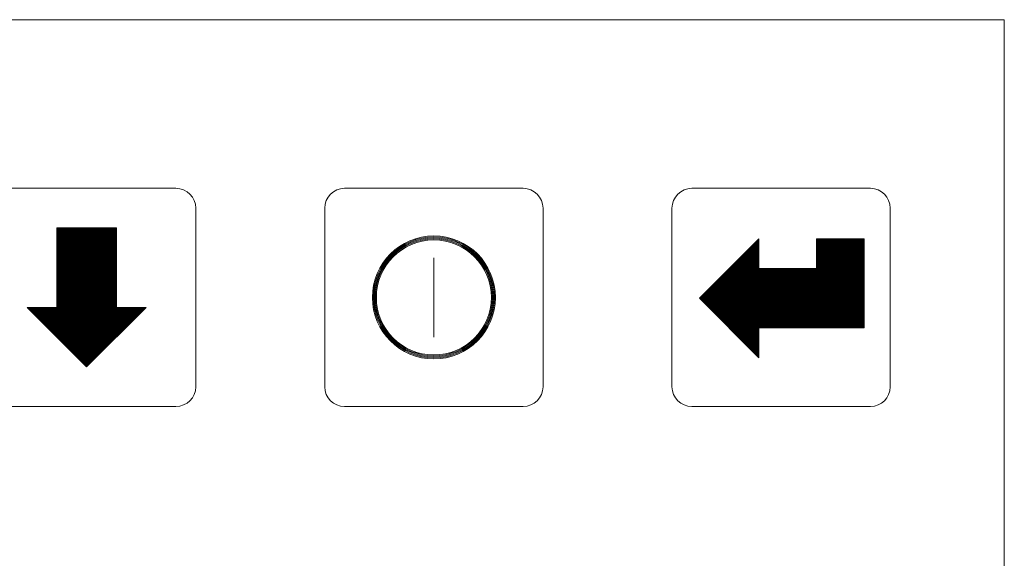
# Model space of a CAD drawing. Units: inches. Extents: x -222.3 to -127, y -268.8 to -199.
# Drawn here: x -190 to -127, y -233.5 to -199 of the extents above; entities that cross this region are included whole.
import ezdxf

# ---------------------------------------------------------------- set-up
doc = ezdxf.new("R2010")
doc.units = ezdxf.units.IN
doc.layers.add('Graphics [4.1]', color=7, linetype='Continuous', lineweight=0)

# ---------------------------------------------------------------- blocks, each defined once
blk = doc.blocks.new('POLYLINE_0001')
at = {"layer": 'Graphics [4.1]', "color": 7, "linetype": 'Continuous', "lineweight": 0, "true_color": 0xffffff}
for p, q in [((-147.005, -209.788, 2.032), (-141.29, -209.788, 2.032)), ((-141.29, -209.788, 2.032), (-135.575, -209.788, 2.032)), ((-148.275, -222.488, 2.032), (-148.275, -211.058, 2.032)), ((-134.305, -211.058, 2.032), (-134.305, -222.488, 2.032)), ((-135.575, -223.758, 2.032), (-147.005, -223.758, 2.032))]:
    blk.add_line(p, q, dxfattribs=at)
for centre, start, end in [((-147.005, -211.058, 2.032), 90, 180), ((-135.575, -211.058, 2.032), 0, 90), ((-147.005, -222.488, 2.032), 180, 270), ((-135.575, -222.488, 2.032), 270, 0)]:
    blk.add_arc(centre, 1.27, start, end, dxfattribs=at)
blk = doc.blocks.new('HATCH')
at = {"layer": 'Graphics [4.1]', "color": 7, "linetype": 'Continuous', "lineweight": 0, "true_color": 0xffffff}
for p, q in [((-142.71, -213.015, 2.032), (-142.708, -213.015, 2.032)), ((-139.025, -213.015, 2.032), (-135.977, -213.015, 2.032)), ((-143.32, -213.625, 2.032), (-142.708, -213.625, 2.032)), ((-143.269, -213.574, 2.032), (-142.708, -213.574, 2.032)), ((-143.218, -213.523, 2.032), (-142.708, -213.523, 2.032)), ((-143.167, -213.473, 2.032), (-142.708, -213.473, 2.032)), ((-143.117, -213.422, 2.032), (-142.708, -213.422, 2.032)), ((-143.066, -213.371, 2.032), (-142.708, -213.371, 2.032)), ((-143.015, -213.32, 2.032), (-142.708, -213.32, 2.032)), ((-142.964, -213.269, 2.032), (-142.708, -213.269, 2.032)), ((-142.913, -213.219, 2.032), (-142.708, -213.219, 2.032)), ((-142.863, -213.168, 2.032), (-142.708, -213.168, 2.032)), ((-142.812, -213.117, 2.032), (-142.708, -213.117, 2.032)), ((-142.761, -213.066, 2.032), (-142.708, -213.066, 2.032)), ((-139.025, -213.066, 2.032), (-135.977, -213.066, 2.032)), ((-139.025, -213.117, 2.032), (-135.977, -213.117, 2.032)), ((-139.025, -213.168, 2.032), (-135.977, -213.168, 2.032)), ((-139.025, -213.219, 2.032), (-135.977, -213.219, 2.032)), ((-139.025, -213.269, 2.032), (-135.977, -213.269, 2.032)), ((-139.025, -213.32, 2.032), (-135.977, -213.32, 2.032)), ((-139.025, -213.371, 2.032), (-135.977, -213.371, 2.032)), ((-139.025, -213.422, 2.032), (-135.977, -213.422, 2.032)), ((-139.025, -213.473, 2.032), (-135.977, -213.473, 2.032)), ((-139.025, -213.523, 2.032), (-135.977, -213.523, 2.032)), ((-139.025, -213.574, 2.032), (-135.977, -213.574, 2.032)), ((-139.025, -213.625, 2.032), (-135.977, -213.625, 2.032)), ((-143.929, -214.235, 2.032), (-142.708, -214.235, 2.032)), ((-143.879, -214.184, 2.032), (-142.708, -214.184, 2.032)), ((-143.828, -214.133, 2.032), (-142.708, -214.133, 2.032)), ((-143.777, -214.082, 2.032), (-142.708, -214.082, 2.032)), ((-143.726, -214.031, 2.032), (-142.708, -214.031, 2.032)), ((-143.675, -213.981, 2.032), (-142.708, -213.981, 2.032)), ((-143.625, -213.93, 2.032), (-142.708, -213.93, 2.032)), ((-143.574, -213.879, 2.032), (-142.708, -213.879, 2.032)), ((-143.523, -213.828, 2.032), (-142.708, -213.828, 2.032)), ((-143.472, -213.777, 2.032), (-142.708, -213.777, 2.032)), ((-143.421, -213.727, 2.032), (-142.708, -213.727, 2.032)), ((-143.371, -213.676, 2.032), (-142.708, -213.676, 2.032)), ((-139.025, -213.676, 2.032), (-135.977, -213.676, 2.032)), ((-139.025, -213.727, 2.032), (-135.977, -213.727, 2.032)), ((-139.025, -213.777, 2.032), (-135.977, -213.777, 2.032)), ((-139.025, -213.828, 2.032), (-135.977, -213.828, 2.032)), ((-139.025, -213.879, 2.032), (-135.977, -213.879, 2.032)), ((-139.025, -213.93, 2.032), (-135.977, -213.93, 2.032)), ((-139.025, -213.981, 2.032), (-135.977, -213.981, 2.032)), ((-139.025, -214.031, 2.032), (-135.977, -214.031, 2.032)), ((-139.025, -214.082, 2.032), (-135.977, -214.082, 2.032)), ((-139.025, -214.133, 2.032), (-135.977, -214.133, 2.032)), ((-139.025, -214.184, 2.032), (-135.977, -214.184, 2.032)), ((-139.025, -214.235, 2.032), (-135.977, -214.235, 2.032)), ((-144.59, -214.895, 2.032), (-142.708, -214.895, 2.032)), ((-144.539, -214.844, 2.032), (-142.708, -214.844, 2.032)), ((-144.488, -214.793, 2.032), (-142.708, -214.793, 2.032)), ((-144.437, -214.743, 2.032), (-142.708, -214.743, 2.032)), ((-144.387, -214.692, 2.032), (-142.708, -214.692, 2.032)), ((-144.336, -214.641, 2.032), (-142.708, -214.641, 2.032)), ((-144.285, -214.59, 2.032), (-142.708, -214.59, 2.032)), ((-144.234, -214.539, 2.032), (-142.708, -214.539, 2.032)), ((-144.183, -214.489, 2.032), (-142.708, -214.489, 2.032)), ((-144.133, -214.438, 2.032), (-142.708, -214.438, 2.032)), ((-144.082, -214.387, 2.032), (-142.708, -214.387, 2.032)), ((-144.031, -214.336, 2.032), (-142.708, -214.336, 2.032)), ((-143.98, -214.285, 2.032), (-142.708, -214.285, 2.032)), ((-139.025, -214.285, 2.032), (-135.977, -214.285, 2.032)), ((-139.025, -214.336, 2.032), (-135.977, -214.336, 2.032)), ((-139.025, -214.387, 2.032), (-135.977, -214.387, 2.032)), ((-139.025, -214.438, 2.032), (-135.977, -214.438, 2.032)), ((-139.025, -214.489, 2.032), (-135.977, -214.489, 2.032)), ((-139.025, -214.539, 2.032), (-135.977, -214.539, 2.032)), ((-139.025, -214.59, 2.032), (-135.977, -214.59, 2.032)), ((-139.025, -214.641, 2.032), (-135.977, -214.641, 2.032)), ((-139.025, -214.692, 2.032), (-135.977, -214.692, 2.032)), ((-139.025, -214.743, 2.032), (-135.977, -214.743, 2.032)), ((-139.025, -214.793, 2.032), (-135.977, -214.793, 2.032)), ((-139.025, -214.844, 2.032), (-135.977, -214.844, 2.032)), ((-139.025, -214.895, 2.032), (-135.977, -214.895, 2.032)), ((-145.199, -215.505, 2.032), (-135.977, -215.505, 2.032)), ((-145.149, -215.454, 2.032), (-135.977, -215.454, 2.032)), ((-145.098, -215.403, 2.032), (-135.977, -215.403, 2.032)), ((-145.047, -215.352, 2.032), (-135.977, -215.352, 2.032)), ((-144.996, -215.301, 2.032), (-135.977, -215.301, 2.032)), ((-144.945, -215.251, 2.032), (-135.977, -215.251, 2.032)), ((-144.895, -215.2, 2.032), (-135.977, -215.2, 2.032)), ((-144.844, -215.149, 2.032), (-135.977, -215.149, 2.032)), ((-144.793, -215.098, 2.032), (-135.977, -215.098, 2.032)), ((-144.742, -215.047, 2.032), (-135.977, -215.047, 2.032)), ((-144.691, -214.997, 2.032), (-135.977, -214.997, 2.032)), ((-144.641, -214.946, 2.032), (-135.977, -214.946, 2.032)), ((-145.86, -216.165, 2.032), (-135.977, -216.165, 2.032)), ((-145.809, -216.114, 2.032), (-135.977, -216.114, 2.032)), ((-145.758, -216.063, 2.032), (-135.977, -216.063, 2.032)), ((-145.707, -216.013, 2.032), (-135.977, -216.013, 2.032)), ((-145.657, -215.962, 2.032), (-135.977, -215.962, 2.032)), ((-145.606, -215.911, 2.032), (-135.977, -215.911, 2.032)), ((-145.555, -215.86, 2.032), (-135.977, -215.86, 2.032)), ((-145.504, -215.809, 2.032), (-135.977, -215.809, 2.032)), ((-145.453, -215.759, 2.032), (-135.977, -215.759, 2.032)), ((-145.403, -215.708, 2.032), (-135.977, -215.708, 2.032)), ((-145.352, -215.657, 2.032), (-135.977, -215.657, 2.032)), ((-145.301, -215.606, 2.032), (-135.977, -215.606, 2.032)), ((-145.25, -215.555, 2.032), (-135.977, -215.555, 2.032)), ((-146.469, -216.775, 2.032), (-135.977, -216.775, 2.032)), ((-146.419, -216.724, 2.032), (-135.977, -216.724, 2.032)), ((-146.368, -216.673, 2.032), (-135.977, -216.673, 2.032)), ((-146.317, -216.622, 2.032), (-135.977, -216.622, 2.032)), ((-146.266, -216.571, 2.032), (-135.977, -216.571, 2.032)), ((-146.215, -216.521, 2.032), (-135.977, -216.521, 2.032)), ((-146.165, -216.47, 2.032), (-135.977, -216.47, 2.032)), ((-146.114, -216.419, 2.032), (-135.977, -216.419, 2.032)), ((-146.063, -216.368, 2.032), (-135.977, -216.368, 2.032)), ((-146.012, -216.317, 2.032), (-135.977, -216.317, 2.032)), ((-145.961, -216.267, 2.032), (-135.977, -216.267, 2.032)), ((-145.911, -216.216, 2.032), (-135.977, -216.216, 2.032)), ((-146.515, -216.825, 2.032), (-135.977, -216.825, 2.032)), ((-146.465, -216.876, 2.032), (-135.977, -216.876, 2.032)), ((-146.414, -216.927, 2.032), (-135.977, -216.927, 2.032)), ((-146.363, -216.978, 2.032), (-135.977, -216.978, 2.032)), ((-146.312, -217.029, 2.032), (-135.977, -217.029, 2.032)), ((-146.261, -217.079, 2.032), (-135.977, -217.079, 2.032)), ((-146.211, -217.13, 2.032), (-135.977, -217.13, 2.032)), ((-146.16, -217.181, 2.032), (-135.977, -217.181, 2.032)), ((-146.109, -217.232, 2.032), (-135.977, -217.232, 2.032)), ((-146.058, -217.283, 2.032), (-135.977, -217.283, 2.032)), ((-146.007, -217.333, 2.032), (-135.977, -217.333, 2.032)), ((-145.957, -217.384, 2.032), (-135.977, -217.384, 2.032)), ((-145.906, -217.435, 2.032), (-135.977, -217.435, 2.032)), ((-145.855, -217.486, 2.032), (-135.977, -217.486, 2.032)), ((-145.804, -217.537, 2.032), (-135.977, -217.537, 2.032)), ((-145.753, -217.587, 2.032), (-135.977, -217.587, 2.032)), ((-145.703, -217.638, 2.032), (-135.977, -217.638, 2.032)), ((-145.652, -217.689, 2.032), (-135.977, -217.689, 2.032)), ((-145.601, -217.74, 2.032), (-135.977, -217.74, 2.032)), ((-145.55, -217.791, 2.032), (-135.977, -217.791, 2.032)), ((-145.499, -217.841, 2.032), (-135.977, -217.841, 2.032)), ((-145.449, -217.892, 2.032), (-135.977, -217.892, 2.032)), ((-145.398, -217.943, 2.032), (-135.977, -217.943, 2.032)), ((-145.347, -217.994, 2.032), (-135.977, -217.994, 2.032)), ((-145.296, -218.045, 2.032), (-135.977, -218.045, 2.032)), ((-145.245, -218.095, 2.032), (-135.977, -218.095, 2.032)), ((-145.195, -218.146, 2.032), (-135.977, -218.146, 2.032)), ((-145.144, -218.197, 2.032), (-135.977, -218.197, 2.032)), ((-145.093, -218.248, 2.032), (-135.977, -218.248, 2.032)), ((-145.042, -218.299, 2.032), (-135.977, -218.299, 2.032)), ((-144.991, -218.349, 2.032), (-135.977, -218.349, 2.032)), ((-144.941, -218.4, 2.032), (-135.977, -218.4, 2.032)), ((-144.89, -218.451, 2.032), (-135.977, -218.451, 2.032)), ((-144.839, -218.502, 2.032), (-135.977, -218.502, 2.032)), ((-144.788, -218.553, 2.032), (-135.977, -218.553, 2.032)), ((-144.737, -218.603, 2.032), (-135.977, -218.603, 2.032)), ((-144.687, -218.654, 2.032), (-135.977, -218.654, 2.032)), ((-144.636, -218.705, 2.032), (-135.977, -218.705, 2.032)), ((-144.585, -218.756, 2.032), (-142.708, -218.756, 2.032)), ((-144.534, -218.807, 2.032), (-142.708, -218.807, 2.032)), ((-144.483, -218.857, 2.032), (-142.708, -218.857, 2.032)), ((-144.433, -218.908, 2.032), (-142.708, -218.908, 2.032)), ((-144.382, -218.959, 2.032), (-142.708, -218.959, 2.032)), ((-144.331, -219.01, 2.032), (-142.708, -219.01, 2.032)), ((-144.28, -219.061, 2.032), (-142.708, -219.061, 2.032)), ((-144.229, -219.111, 2.032), (-142.708, -219.111, 2.032)), ((-144.179, -219.162, 2.032), (-142.708, -219.162, 2.032)), ((-144.128, -219.213, 2.032), (-142.708, -219.213, 2.032)), ((-144.077, -219.264, 2.032), (-142.708, -219.264, 2.032)), ((-144.026, -219.315, 2.032), (-142.708, -219.315, 2.032)), ((-143.975, -219.365, 2.032), (-142.708, -219.365, 2.032)), ((-143.925, -219.416, 2.032), (-142.708, -219.416, 2.032)), ((-143.874, -219.467, 2.032), (-142.708, -219.467, 2.032)), ((-143.823, -219.518, 2.032), (-142.708, -219.518, 2.032)), ((-143.772, -219.569, 2.032), (-142.708, -219.569, 2.032)), ((-143.721, -219.619, 2.032), (-142.708, -219.619, 2.032)), ((-143.671, -219.67, 2.032), (-142.708, -219.67, 2.032)), ((-143.62, -219.721, 2.032), (-142.708, -219.721, 2.032)), ((-143.569, -219.772, 2.032), (-142.708, -219.772, 2.032)), ((-143.518, -219.823, 2.032), (-142.708, -219.823, 2.032)), ((-143.467, -219.873, 2.032), (-142.708, -219.873, 2.032)), ((-143.417, -219.924, 2.032), (-142.708, -219.924, 2.032)), ((-143.366, -219.975, 2.032), (-142.708, -219.975, 2.032)), ((-143.315, -220.026, 2.032), (-142.708, -220.026, 2.032)), ((-143.264, -220.077, 2.032), (-142.708, -220.077, 2.032)), ((-143.213, -220.127, 2.032), (-142.708, -220.127, 2.032)), ((-143.163, -220.178, 2.032), (-142.708, -220.178, 2.032)), ((-143.112, -220.229, 2.032), (-142.708, -220.229, 2.032)), ((-143.061, -220.28, 2.032), (-142.708, -220.28, 2.032)), ((-143.01, -220.331, 2.032), (-142.708, -220.331, 2.032)), ((-142.959, -220.381, 2.032), (-142.708, -220.381, 2.032)), ((-142.909, -220.432, 2.032), (-142.708, -220.432, 2.032)), ((-142.858, -220.483, 2.032), (-142.708, -220.483, 2.032)), ((-142.807, -220.534, 2.032), (-142.708, -220.534, 2.032)), ((-142.756, -220.585, 2.032), (-142.708, -220.585, 2.032))]:
    blk.add_line(p, q, dxfattribs=at)
blk = doc.blocks.new('POLYLINE_0003')
at = {"layer": 'Graphics [4.1]', "color": 7, "linetype": 'Continuous', "lineweight": 0, "true_color": 0xffffff}
for p, q in [((-191.455, -209.788, 2.032), (-185.74, -209.788, 2.032)), ((-185.74, -209.788, 2.032), (-180.025, -209.788, 2.032)), ((-192.725, -222.488, 2.032), (-192.725, -211.058, 2.032)), ((-178.755, -211.058, 2.032), (-178.755, -222.488, 2.032)), ((-180.025, -223.758, 2.032), (-191.455, -223.758, 2.032))]:
    blk.add_line(p, q, dxfattribs=at)
for centre, start, end in [((-191.455, -211.058, 2.032), 90, 180), ((-180.025, -211.058, 2.032), 0, 90), ((-191.455, -222.488, 2.032), 180, 270), ((-180.025, -222.488, 2.032), 270, 0)]:
    blk.add_arc(centre, 1.27, start, end, dxfattribs=at)
blk = doc.blocks.new('POLYLINE_0004')
at = {"layer": 'Graphics [4.1]', "color": 7, "linetype": 'Continuous', "lineweight": 0, "true_color": 0xffffff}
for p, q in [((-169.23, -209.788, 2.032), (-163.515, -209.788, 2.032)), ((-163.515, -209.788, 2.032), (-157.8, -209.788, 2.032)), ((-170.5, -222.488, 2.032), (-170.5, -211.058, 2.032)), ((-156.53, -211.058, 2.032), (-156.53, -222.488, 2.032)), ((-157.8, -223.758, 2.032), (-169.23, -223.758, 2.032))]:
    blk.add_line(p, q, dxfattribs=at)
for centre, start, end in [((-169.23, -211.058, 2.032), 90, 180), ((-157.8, -211.058, 2.032), 0, 90), ((-169.23, -222.488, 2.032), 180, 270), ((-157.8, -222.488, 2.032), 270, 0)]:
    blk.add_arc(centre, 1.27, start, end, dxfattribs=at)
blk = doc.blocks.new('HATCH_0002')
at = {"layer": 'Graphics [4.1]', "color": 7, "linetype": 'Continuous', "lineweight": 0, "true_color": 0xffffff}
for p, q in [((-187.645, -212.355, 2.032), (-183.835, -212.355, 2.032)), ((-187.645, -212.406, 2.032), (-183.835, -212.406, 2.032)), ((-187.645, -212.457, 2.032), (-183.835, -212.457, 2.032)), ((-187.645, -212.507, 2.032), (-183.835, -212.507, 2.032)), ((-187.645, -212.558, 2.032), (-183.835, -212.558, 2.032)), ((-187.645, -212.609, 2.032), (-183.835, -212.609, 2.032)), ((-187.645, -212.66, 2.032), (-183.835, -212.66, 2.032)), ((-187.645, -212.711, 2.032), (-183.835, -212.711, 2.032)), ((-187.645, -212.761, 2.032), (-183.835, -212.761, 2.032)), ((-187.645, -212.812, 2.032), (-183.835, -212.812, 2.032)), ((-187.645, -212.863, 2.032), (-183.835, -212.863, 2.032)), ((-187.645, -212.914, 2.032), (-183.835, -212.914, 2.032)), ((-187.645, -212.965, 2.032), (-183.835, -212.965, 2.032)), ((-187.645, -213.015, 2.032), (-183.835, -213.015, 2.032)), ((-187.645, -213.066, 2.032), (-183.835, -213.066, 2.032)), ((-187.645, -213.117, 2.032), (-183.835, -213.117, 2.032)), ((-187.645, -213.168, 2.032), (-183.835, -213.168, 2.032)), ((-187.645, -213.219, 2.032), (-183.835, -213.219, 2.032)), ((-187.645, -213.269, 2.032), (-183.835, -213.269, 2.032)), ((-187.645, -213.32, 2.032), (-183.835, -213.32, 2.032)), ((-187.645, -213.371, 2.032), (-183.835, -213.371, 2.032)), ((-187.645, -213.422, 2.032), (-183.835, -213.422, 2.032)), ((-187.645, -213.473, 2.032), (-183.835, -213.473, 2.032)), ((-187.645, -213.523, 2.032), (-183.835, -213.523, 2.032)), ((-187.645, -213.574, 2.032), (-183.835, -213.574, 2.032)), ((-187.645, -213.625, 2.032), (-183.835, -213.625, 2.032)), ((-187.645, -213.676, 2.032), (-183.835, -213.676, 2.032)), ((-187.645, -213.727, 2.032), (-183.835, -213.727, 2.032)), ((-187.645, -213.777, 2.032), (-183.835, -213.777, 2.032)), ((-187.645, -213.828, 2.032), (-183.835, -213.828, 2.032)), ((-187.645, -213.879, 2.032), (-183.835, -213.879, 2.032)), ((-187.645, -213.93, 2.032), (-183.835, -213.93, 2.032)), ((-187.645, -213.981, 2.032), (-183.835, -213.981, 2.032)), ((-187.645, -214.031, 2.032), (-183.835, -214.031, 2.032)), ((-187.645, -214.082, 2.032), (-183.835, -214.082, 2.032)), ((-187.645, -214.133, 2.032), (-183.835, -214.133, 2.032)), ((-187.645, -214.184, 2.032), (-183.835, -214.184, 2.032)), ((-187.645, -214.235, 2.032), (-183.835, -214.235, 2.032)), ((-187.645, -214.285, 2.032), (-183.835, -214.285, 2.032)), ((-187.645, -214.336, 2.032), (-183.835, -214.336, 2.032)), ((-187.645, -214.387, 2.032), (-183.835, -214.387, 2.032)), ((-187.645, -214.438, 2.032), (-183.835, -214.438, 2.032)), ((-187.645, -214.489, 2.032), (-183.835, -214.489, 2.032)), ((-187.645, -214.539, 2.032), (-183.835, -214.539, 2.032)), ((-187.645, -214.59, 2.032), (-183.835, -214.59, 2.032)), ((-187.645, -214.641, 2.032), (-183.835, -214.641, 2.032)), ((-187.645, -214.692, 2.032), (-183.835, -214.692, 2.032)), ((-187.645, -214.743, 2.032), (-183.835, -214.743, 2.032)), ((-187.645, -214.793, 2.032), (-183.835, -214.793, 2.032)), ((-187.645, -214.844, 2.032), (-183.835, -214.844, 2.032)), ((-187.645, -214.895, 2.032), (-183.835, -214.895, 2.032)), ((-187.645, -214.946, 2.032), (-183.835, -214.946, 2.032)), ((-187.645, -214.997, 2.032), (-183.835, -214.997, 2.032)), ((-187.645, -215.047, 2.032), (-183.835, -215.047, 2.032)), ((-187.645, -215.098, 2.032), (-183.835, -215.098, 2.032)), ((-187.645, -215.149, 2.032), (-183.835, -215.149, 2.032)), ((-187.645, -215.2, 2.032), (-183.835, -215.2, 2.032)), ((-187.645, -215.251, 2.032), (-183.835, -215.251, 2.032)), ((-187.645, -215.301, 2.032), (-183.835, -215.301, 2.032)), ((-187.645, -215.352, 2.032), (-183.835, -215.352, 2.032)), ((-187.645, -215.403, 2.032), (-183.835, -215.403, 2.032)), ((-187.645, -215.454, 2.032), (-183.835, -215.454, 2.032)), ((-187.645, -215.505, 2.032), (-183.835, -215.505, 2.032)), ((-187.645, -215.555, 2.032), (-183.835, -215.555, 2.032)), ((-187.645, -215.606, 2.032), (-183.835, -215.606, 2.032)), ((-187.645, -215.657, 2.032), (-183.835, -215.657, 2.032)), ((-187.645, -215.708, 2.032), (-183.835, -215.708, 2.032)), ((-187.645, -215.759, 2.032), (-183.835, -215.759, 2.032)), ((-187.645, -215.809, 2.032), (-183.835, -215.809, 2.032)), ((-187.645, -215.86, 2.032), (-183.835, -215.86, 2.032)), ((-187.645, -215.911, 2.032), (-183.835, -215.911, 2.032)), ((-187.645, -215.962, 2.032), (-183.835, -215.962, 2.032)), ((-187.645, -216.013, 2.032), (-183.835, -216.013, 2.032)), ((-187.645, -216.063, 2.032), (-183.835, -216.063, 2.032)), ((-187.645, -216.114, 2.032), (-183.835, -216.114, 2.032)), ((-187.645, -216.165, 2.032), (-183.835, -216.165, 2.032)), ((-187.645, -216.216, 2.032), (-183.835, -216.216, 2.032)), ((-187.645, -216.267, 2.032), (-183.835, -216.267, 2.032)), ((-187.645, -216.317, 2.032), (-183.835, -216.317, 2.032)), ((-187.645, -216.368, 2.032), (-183.835, -216.368, 2.032)), ((-187.645, -216.419, 2.032), (-183.835, -216.419, 2.032)), ((-187.645, -216.47, 2.032), (-183.835, -216.47, 2.032)), ((-187.645, -216.521, 2.032), (-183.835, -216.521, 2.032)), ((-187.645, -216.571, 2.032), (-183.835, -216.571, 2.032)), ((-187.645, -216.622, 2.032), (-183.835, -216.622, 2.032)), ((-187.645, -216.673, 2.032), (-183.835, -216.673, 2.032)), ((-187.645, -216.724, 2.032), (-183.835, -216.724, 2.032)), ((-187.645, -216.775, 2.032), (-183.835, -216.775, 2.032)), ((-187.645, -216.825, 2.032), (-183.835, -216.825, 2.032)), ((-187.645, -216.876, 2.032), (-183.835, -216.876, 2.032)), ((-187.645, -216.927, 2.032), (-183.835, -216.927, 2.032)), ((-187.645, -216.978, 2.032), (-183.835, -216.978, 2.032)), ((-187.645, -217.029, 2.032), (-183.835, -217.029, 2.032)), ((-187.645, -217.079, 2.032), (-183.835, -217.079, 2.032)), ((-187.645, -217.13, 2.032), (-183.835, -217.13, 2.032)), ((-187.645, -217.181, 2.032), (-183.835, -217.181, 2.032)), ((-187.645, -217.232, 2.032), (-183.835, -217.232, 2.032)), ((-187.645, -217.283, 2.032), (-183.835, -217.283, 2.032)), ((-187.645, -217.333, 2.032), (-183.835, -217.333, 2.032)), ((-187.645, -217.384, 2.032), (-183.835, -217.384, 2.032)), ((-189.523, -217.435, 2.032), (-181.957, -217.435, 2.032)), ((-189.473, -217.486, 2.032), (-182.007, -217.486, 2.032)), ((-189.422, -217.537, 2.032), (-182.058, -217.537, 2.032)), ((-189.371, -217.587, 2.032), (-182.109, -217.587, 2.032)), ((-189.32, -217.638, 2.032), (-182.16, -217.638, 2.032)), ((-189.269, -217.689, 2.032), (-182.211, -217.689, 2.032)), ((-189.219, -217.74, 2.032), (-182.261, -217.74, 2.032)), ((-189.168, -217.791, 2.032), (-182.312, -217.791, 2.032)), ((-189.117, -217.841, 2.032), (-182.363, -217.841, 2.032)), ((-189.066, -217.892, 2.032), (-182.414, -217.892, 2.032)), ((-189.015, -217.943, 2.032), (-182.465, -217.943, 2.032)), ((-188.965, -217.994, 2.032), (-182.515, -217.994, 2.032)), ((-188.914, -218.045, 2.032), (-182.566, -218.045, 2.032)), ((-188.863, -218.095, 2.032), (-182.617, -218.095, 2.032)), ((-188.812, -218.146, 2.032), (-182.668, -218.146, 2.032)), ((-188.761, -218.197, 2.032), (-182.719, -218.197, 2.032)), ((-188.711, -218.248, 2.032), (-182.769, -218.248, 2.032)), ((-188.66, -218.299, 2.032), (-182.82, -218.299, 2.032)), ((-188.609, -218.349, 2.032), (-182.871, -218.349, 2.032)), ((-188.558, -218.4, 2.032), (-182.922, -218.4, 2.032)), ((-188.507, -218.451, 2.032), (-182.973, -218.451, 2.032)), ((-188.457, -218.502, 2.032), (-183.023, -218.502, 2.032)), ((-188.406, -218.553, 2.032), (-183.074, -218.553, 2.032)), ((-188.355, -218.603, 2.032), (-183.125, -218.603, 2.032)), ((-188.304, -218.654, 2.032), (-183.176, -218.654, 2.032)), ((-188.253, -218.705, 2.032), (-183.227, -218.705, 2.032)), ((-188.203, -218.756, 2.032), (-183.277, -218.756, 2.032)), ((-188.152, -218.807, 2.032), (-183.328, -218.807, 2.032)), ((-188.101, -218.857, 2.032), (-183.379, -218.857, 2.032)), ((-188.05, -218.908, 2.032), (-183.43, -218.908, 2.032)), ((-187.999, -218.959, 2.032), (-183.481, -218.959, 2.032)), ((-187.949, -219.01, 2.032), (-183.531, -219.01, 2.032)), ((-187.898, -219.061, 2.032), (-183.582, -219.061, 2.032)), ((-187.847, -219.111, 2.032), (-183.633, -219.111, 2.032)), ((-187.796, -219.162, 2.032), (-183.684, -219.162, 2.032)), ((-187.745, -219.213, 2.032), (-183.735, -219.213, 2.032)), ((-187.695, -219.264, 2.032), (-183.785, -219.264, 2.032)), ((-187.644, -219.315, 2.032), (-183.836, -219.315, 2.032)), ((-187.593, -219.365, 2.032), (-183.887, -219.365, 2.032)), ((-187.542, -219.416, 2.032), (-183.938, -219.416, 2.032)), ((-187.491, -219.467, 2.032), (-183.989, -219.467, 2.032)), ((-187.441, -219.518, 2.032), (-184.039, -219.518, 2.032)), ((-187.39, -219.569, 2.032), (-184.09, -219.569, 2.032)), ((-187.339, -219.619, 2.032), (-184.141, -219.619, 2.032)), ((-187.288, -219.67, 2.032), (-184.192, -219.67, 2.032)), ((-187.237, -219.721, 2.032), (-184.243, -219.721, 2.032)), ((-187.187, -219.772, 2.032), (-184.293, -219.772, 2.032)), ((-187.136, -219.823, 2.032), (-184.344, -219.823, 2.032)), ((-187.085, -219.873, 2.032), (-184.395, -219.873, 2.032)), ((-187.034, -219.924, 2.032), (-184.446, -219.924, 2.032)), ((-186.983, -219.975, 2.032), (-184.497, -219.975, 2.032)), ((-186.933, -220.026, 2.032), (-184.547, -220.026, 2.032)), ((-186.882, -220.077, 2.032), (-184.598, -220.077, 2.032)), ((-186.831, -220.127, 2.032), (-184.649, -220.127, 2.032)), ((-186.78, -220.178, 2.032), (-184.7, -220.178, 2.032)), ((-186.729, -220.229, 2.032), (-184.751, -220.229, 2.032)), ((-186.679, -220.28, 2.032), (-184.801, -220.28, 2.032)), ((-186.628, -220.331, 2.032), (-184.852, -220.331, 2.032)), ((-186.577, -220.381, 2.032), (-184.903, -220.381, 2.032)), ((-186.526, -220.432, 2.032), (-184.954, -220.432, 2.032)), ((-186.475, -220.483, 2.032), (-185.005, -220.483, 2.032)), ((-186.425, -220.534, 2.032), (-185.055, -220.534, 2.032)), ((-186.374, -220.585, 2.032), (-185.106, -220.585, 2.032)), ((-186.323, -220.635, 2.032), (-185.157, -220.635, 2.032)), ((-186.272, -220.686, 2.032), (-185.208, -220.686, 2.032)), ((-186.221, -220.737, 2.032), (-185.259, -220.737, 2.032)), ((-186.171, -220.788, 2.032), (-185.309, -220.788, 2.032)), ((-186.12, -220.839, 2.032), (-185.36, -220.839, 2.032)), ((-186.069, -220.889, 2.032), (-185.411, -220.889, 2.032)), ((-186.018, -220.94, 2.032), (-185.462, -220.94, 2.032)), ((-185.967, -220.991, 2.032), (-185.513, -220.991, 2.032)), ((-185.917, -221.042, 2.032), (-185.563, -221.042, 2.032)), ((-185.866, -221.093, 2.032), (-185.614, -221.093, 2.032)), ((-185.815, -221.143, 2.032), (-185.665, -221.143, 2.032)), ((-185.764, -221.194, 2.032), (-185.716, -221.194, 2.032))]:
    blk.add_line(p, q, dxfattribs=at)

msp = doc.modelspace()

# ---------------------------------------------------------------- linework, layer by layer
at = {"layer": 'Graphics [4.1]', "color": 7, "linetype": 'Continuous', "lineweight": 0, "true_color": 0xffffff}
for p in [(-222.253, -198.993, 2.032), (-127.003, -268.843, 2.032)]:
    msp.add_line(p, (-127.003, -198.993, 2.032), dxfattribs=at)
at = {"layer": 'Graphics [4.1]', "color": 18, "linetype": 'Continuous', "lineweight": 0, "true_color": 0x000000}
for p, q in [((-183.835, -212.328, 2.032), (-187.645, -212.328, 2.032)), ((-187.645, -217.408, 2.032), (-187.645, -212.328, 2.032)), ((-183.835, -217.408, 2.032), (-183.835, -212.328, 2.032)), ((-146.518, -216.823, 2.032), (-142.708, -213.013, 2.032)), ((-142.708, -214.918, 2.032), (-142.708, -213.013, 2.032)), ((-139.025, -214.918, 2.032), (-139.025, -213.013, 2.032)), ((-139.025, -213.013, 2.032), (-135.977, -213.013, 2.032)), ((-135.977, -218.728, 2.032), (-135.977, -213.013, 2.032)), ((-163.515, -216.773, 2.032), (-163.515, -214.233, 2.032)), ((-142.708, -214.918, 2.032), (-139.025, -214.918, 2.032)), ((-163.515, -216.773, 2.032), (-163.515, -219.313, 2.032)), ((-187.645, -217.408, 2.032), (-189.55, -217.408, 2.032)), ((-185.74, -221.218, 2.032), (-189.55, -217.408, 2.032)), ((-185.74, -221.218, 2.032), (-181.93, -217.408, 2.032)), ((-181.93, -217.408, 2.032), (-183.835, -217.408, 2.032)), ((-146.518, -216.823, 2.032), (-142.708, -220.633, 2.032)), ((-142.708, -220.633, 2.032), (-142.708, -218.728, 2.032)), ((-142.708, -218.728, 2.032), (-135.977, -218.728, 2.032))]:
    msp.add_line(p, q, dxfattribs=at)
for radius in [3.937, 3.873, 3.81, 3.747, 3.683]:
    msp.add_circle((-163.515, -216.773, 2.032), radius, dxfattribs=at)

# ---------------------------------------------------------------- block references
for name in ['POLYLINE_0003', 'POLYLINE_0004', 'POLYLINE_0001', 'HATCH_0002', 'HATCH']:
    msp.add_blockref(name, (0, 0))

doc.saveas('drawing.dxf')
